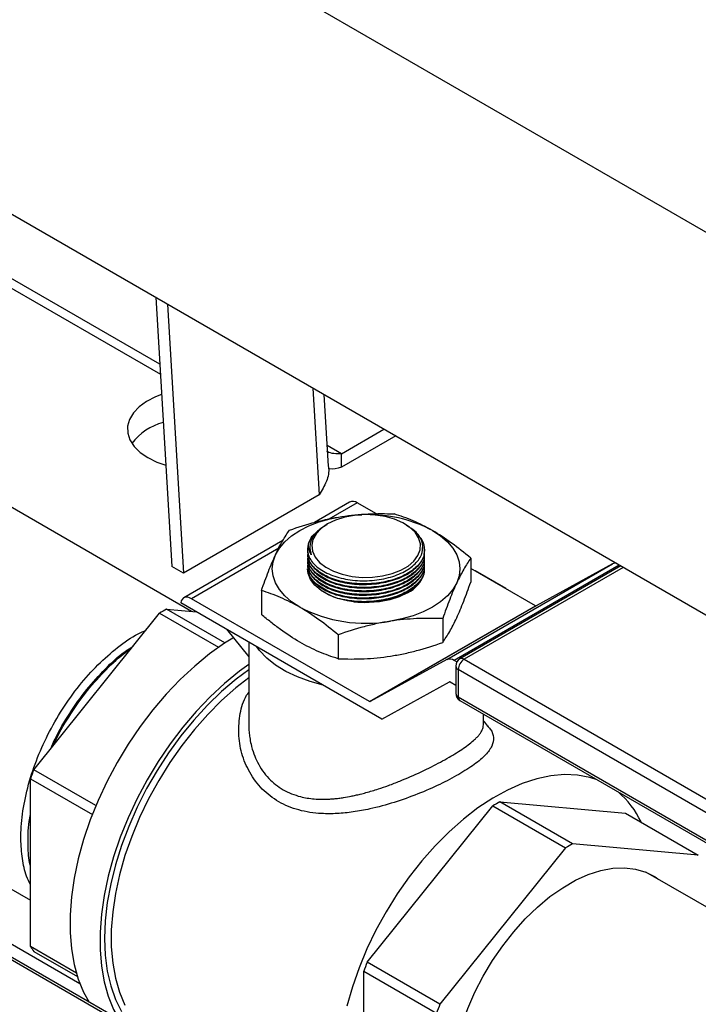
# Model space of a CAD drawing. Units: inches. Extents: x 38.1 to 61.6, y 17.9 to 33.8.
# Drawn here: x 51.5 to 52.1, y 27.7 to 28.5 of the extents above; entities that cross this region are included whole.
import ezdxf

# ---------------------------------------------------------------- set-up
doc = ezdxf.new("R2010")
doc.units = ezdxf.units.IN
doc.header["$MEASUREMENT"] = 0

msp = doc.modelspace()

# ---------------------------------------------------------------- linework, layer by layer
at = {"linetype": 'Continuous', "lineweight": 25}
for p, q in [((52.5746, 28.05741), (51.52312, 28.66442)), ((51.3744, 28.40679), (52.42588, 27.79978))]:
    msp.add_line(p, q, dxfattribs=at)
at = {"color": 8, "linetype": 'Continuous', "lineweight": 25}
for p, q in [((51.61539, 28.00439), (51.05464, 28.3281)), ((51.4021, 28.32413), (51.58728, 28.21723)), ((51.58674, 28.22628), (51.40968, 28.3285)), ((51.58316, 28.28628), (51.59758, 28.04488)), ((51.59373, 28.28017), (51.60815, 28.03878)), ((50.63134, 28.22972), (51.47059, 27.74523)), ((51.72422, 28.20485), (51.72993, 28.10909)), ((51.73816, 28.13473), (51.73432, 28.19901)), ((51.74978, 28.14597), (51.78799, 28.16803)), ((51.79856, 28.16193), (51.74978, 28.13376)), ((51.74978, 28.14597), (51.73705, 28.15332)), ((51.74978, 28.13376), (51.74978, 28.14597)), ((51.72993, 28.10909), (51.60815, 28.03878)), ((51.75717, 28.10252), (51.7257, 28.08435)), ((51.76404, 28.10184), (51.73858, 28.08714)), ((51.78133, 28.09186), (51.76404, 28.10184)), ((51.73746, 28.08303), (51.73642, 28.08243)), ((51.80841, 28.08195), (51.80654, 28.08303)), ((51.69728, 28.06795), (51.60825, 28.01655)), ((51.72358, 28.07188), (51.72787, 28.0757)), ((51.6937, 28.06123), (51.61513, 28.01587)), ((51.71941, 28.06003), (51.71941, 28.05991)), ((51.72144, 28.06113), (51.72144, 28.06089)), ((51.82258, 28.0609), (51.82255, 28.06171)), ((51.82458, 28.05901), (51.82458, 28.05949)), ((51.71941, 28.05403), (51.71941, 28.05354)), ((51.71941, 28.05084), (51.71941, 28.05035)), ((51.86595, 28.05219), (51.86595, 28.03078)), ((51.60815, 28.03878), (51.59758, 28.04488)), ((51.71941, 28.04765), (51.71941, 28.04716)), ((51.71941, 28.04446), (51.71941, 28.04397)), ((51.84435, 27.96122), (51.99326, 28.04718)), ((51.99932, 28.04603), (51.85114, 27.96049)), ((52.00068, 28.04525), (51.85624, 27.96187)), ((52.00287, 28.04398), (51.85999, 27.9615)), ((51.92399, 28.0095), (51.86595, 28.04301)), ((51.8701, 28.04098), (51.86978, 28.0408)), ((51.89772, 28.02504), (51.8701, 28.04098)), ((51.99326, 28.04718), (51.92461, 28.00944)), ((51.67804, 28.02313), (51.67804, 28.00171)), ((51.89772, 28.02504), (51.8974, 28.02486)), ((51.89772, 28.02467), (51.89772, 28.02504)), ((51.77508, 27.92354), (51.61513, 28.01587)), ((51.64528, 27.97613), (51.59284, 28.0064)), ((51.59284, 28.0064), (51.6198, 28.00399)), ((51.78627, 27.90789), (51.60557, 28.01221)), ((51.77508, 27.92354), (51.92399, 28.0095)), ((51.92461, 28.00944), (51.7757, 27.92347)), ((51.47371, 27.86237), (51.5866, 28.0028)), ((51.5866, 28.0028), (51.63952, 27.97224)), ((51.84078, 27.99795), (51.84078, 27.97654)), ((51.64682, 27.98839), (51.6667, 27.96366)), ((51.74682, 27.98342), (51.74682, 27.962)), ((51.6667, 27.97692), (51.6667, 27.90265)), ((51.85999, 27.9615), (52.16483, 27.78552)), ((51.84435, 27.96122), (51.7757, 27.92347)), ((51.8535, 27.95912), (51.85114, 27.96049)), ((51.85249, 27.95538), (51.85249, 27.93092)), ((52.15953, 27.77633), (51.85469, 27.95231)), ((51.85469, 27.95231), (51.85469, 27.92786)), ((51.78627, 27.90789), (51.84692, 27.94124)), ((51.84754, 27.94117), (51.85249, 27.93831)), ((51.85469, 27.92786), (52.15953, 27.75188)), ((51.85624, 27.92443), (52.16108, 27.74845)), ((51.8773, 27.90265), (51.8773, 27.91227)), ((51.12317, 27.89684), (51.51504, 27.67062)), ((51.52947, 27.83018), (51.47371, 27.86237)), ((51.47059, 27.85432), (51.52624, 27.82219)), ((51.47059, 27.7038), (51.47059, 27.85432)), ((51.54505, 27.63874), (51.21132, 27.8314)), ((51.5488, 27.63911), (51.21507, 27.83177)), ((51.77299, 27.6896), (51.88587, 27.83003)), ((51.88587, 27.83003), (51.95115, 27.79234)), ((51.89212, 27.83363), (52.005, 27.82354)), ((51.9574, 27.79595), (51.89212, 27.83363)), ((52.005, 27.82354), (52.07028, 27.78586)), ((52.07028, 27.78586), (51.9574, 27.79595)), ((51.95115, 27.79234), (51.83827, 27.65191)), ((52.82233, 27.3099), (52.02305, 27.77056)), ((51.5119, 27.67995), (51.47059, 27.7038)), ((51.47371, 27.69935), (51.51288, 27.67674)), ((51.83827, 27.65191), (51.77299, 27.6896)), ((51.76986, 27.53103), (51.76986, 27.68155)), ((51.76986, 27.68155), (51.83514, 27.64386))]:
    msp.add_line(p, q, dxfattribs=at)
at = {"color": 8, "linetype": 'Continuous', "lineweight": 25, "flags": 128}
for points in [[(51.58837, 28.19898), (51.583, 28.19692), (51.57496, 28.19282), (51.56826, 28.18798), (51.56308, 28.18256), (51.55959, 28.17671), (51.55789, 28.17059), (51.55802, 28.1644), (51.55998, 28.15832), (51.56372, 28.15251), (51.56912, 28.14716), (51.57602, 28.14242), (51.58423, 28.13844), (51.59215, 28.1357)], [(51.69063, 28.05521), (51.69417, 28.06123), (51.69904, 28.06694), (51.70517, 28.07222), (51.71243, 28.07701), (51.72072, 28.0812), (51.72988, 28.08474), (51.73976, 28.08755), (51.75019, 28.08959)], [(51.73746, 28.08303), (51.73155, 28.0789), (51.7271, 28.07419), (51.72428, 28.06909), (51.72317, 28.06377), (51.72384, 28.05842), (51.72624, 28.05324), (51.7303, 28.04842), (51.73586, 28.04413), (51.74273, 28.04052), (51.75066, 28.03774), (51.75936, 28.03586), (51.76851, 28.03497), (51.7778, 28.0351), (51.78687, 28.03624), (51.7954, 28.03835), (51.80309, 28.04135), (51.80966, 28.04514), (51.81486, 28.04958), (51.81852, 28.05451), (51.82049, 28.05975), (51.82071, 28.06511), (51.81917, 28.07039), (51.81593, 28.07541), (51.81109, 28.07999), (51.80485, 28.08396), (51.79742, 28.08717), (51.78906, 28.08951), (51.7801, 28.0909), (51.77084, 28.09128), (51.76162, 28.09064), (51.75277, 28.08901), (51.74462, 28.08644), (51.73746, 28.08303)], [(51.75019, 28.08959), (51.761, 28.09083), (51.76813, 28.0912)], [(51.83156, 28.07701), (51.83883, 28.07222), (51.84495, 28.06694), (51.84982, 28.06123), (51.85337, 28.05521), (51.85552, 28.04897), (51.85624, 28.04262), (51.85552, 28.03627), (51.85337, 28.03003)], [(51.72144, 28.06089), (51.72145, 28.06078), (51.72269, 28.05519)], [(51.82193, 28.05588), (51.82253, 28.05909), (51.82258, 28.0609)], [(51.71243, 28.00823), (51.70517, 28.01302), (51.69904, 28.01831), (51.69417, 28.02401), (51.69063, 28.03003), (51.68848, 28.03627), (51.68776, 28.04262), (51.68848, 28.04897), (51.69063, 28.05521)], [(51.80918, 28.02115), (51.80172, 28.01758), (51.79324, 28.01485), (51.78404, 28.01307), (51.77443, 28.0123), (51.76473, 28.01255), (51.75529, 28.01384), (51.74641, 28.0161), (51.7384, 28.01927), (51.73154, 28.02323), (51.72606, 28.02785), (51.72214, 28.03297), (51.71991, 28.03843), (51.71941, 28.04262)], [(51.85337, 28.03003), (51.84982, 28.02401), (51.84495, 28.01831), (51.83883, 28.01302), (51.83156, 28.00823), (51.82328, 28.00404), (51.81412, 28.00051), (51.80423, 27.99769), (51.7938, 27.99565)], [(51.61513, 28.01587), (51.61345, 28.01667), (51.61182, 28.01711), (51.61029, 28.01718), (51.60891, 28.01687), (51.60771, 28.01619), (51.60674, 28.01516), (51.60602, 28.01382), (51.60557, 28.01221)], [(51.65239, 27.98057), (51.64484, 27.97584), (51.63137, 27.96629), (51.6181, 27.95544), (51.60513, 27.94339), (51.59258, 27.93023), (51.58054, 27.91608), (51.56912, 27.90106), (51.55842, 27.88528), (51.54851, 27.86887), (51.53948, 27.85198), (51.53142, 27.83475), (51.52437, 27.8173), (51.51841, 27.7998), (51.51358, 27.78239), (51.50993, 27.76521), (51.50747, 27.74839), (51.50624, 27.73209), (51.50624, 27.71644), (51.50747, 27.70156), (51.50993, 27.68759), (51.51358, 27.67462), (51.51841, 27.66279), (51.52332, 27.65382)], [(51.73344, 27.93839), (51.7218, 27.94152), (51.71038, 27.94566), (51.69996, 27.95061), (51.69073, 27.9563), (51.68284, 27.96261), (51.67641, 27.96946), (51.67401, 27.9727)], [(51.6667, 27.95691), (51.65827, 27.95076), (51.64499, 27.93991), (51.63203, 27.92786), (51.61948, 27.91471), (51.60744, 27.90056), (51.59602, 27.88553), (51.58531, 27.86975), (51.57541, 27.85335), (51.56638, 27.83645), (51.55831, 27.81922), (51.55127, 27.80178), (51.54531, 27.78428), (51.54048, 27.76686), (51.53682, 27.74968), (51.53437, 27.73287), (51.53314, 27.71657), (51.53314, 27.70091), (51.53437, 27.68604), (51.53682, 27.67206), (51.54048, 27.6591), (51.54531, 27.64726), (51.5505, 27.63784)], [(51.6667, 27.95204), (51.6553, 27.94354), (51.64229, 27.93249), (51.62962, 27.92027), (51.61739, 27.90698), (51.60571, 27.89272), (51.59468, 27.87763), (51.5844, 27.86184), (51.57495, 27.84546), (51.56641, 27.82866), (51.55885, 27.81156), (51.55235, 27.79432), (51.54695, 27.77708), (51.5427, 27.76), (51.53964, 27.7432), (51.53779, 27.72685), (51.53718, 27.71107), (51.53779, 27.69601), (51.53964, 27.68179), (51.5427, 27.66853), (51.54695, 27.65634), (51.55235, 27.64534)], [(51.6667, 27.94476), (51.65517, 27.93583), (51.64232, 27.9245), (51.62985, 27.91201), (51.61786, 27.89848), (51.60645, 27.88401), (51.59574, 27.86875), (51.58581, 27.85282), (51.57675, 27.83636), (51.56864, 27.81953), (51.56155, 27.80245), (51.55554, 27.7853), (51.55067, 27.76821), (51.54698, 27.75134), (51.54451, 27.73483), (51.54326, 27.71883), (51.54326, 27.70349), (51.54451, 27.68893), (51.54698, 27.67528), (51.55067, 27.66267), (51.55554, 27.6512)], [(51.97937, 27.85335), (51.97285, 27.85545), (51.96178, 27.85755), (51.95007, 27.85804), (51.93783, 27.85693), (51.92515, 27.85421), (51.91215, 27.84993), (51.89896, 27.8441), (51.88567, 27.83679), (51.87242, 27.82806), (51.85931, 27.81799), (51.84646, 27.80666), (51.83398, 27.79417), (51.82199, 27.78063), (51.81059, 27.76617), (51.79987, 27.75091), (51.78994, 27.73498), (51.78088, 27.71852), (51.77277, 27.70168), (51.76568, 27.68461), (51.75968, 27.66746), (51.75481, 27.65037)], [(51.84805, 27.57605), (51.84868, 27.58967), (51.85054, 27.60385), (51.85361, 27.61843), (51.85787, 27.63322), (51.86326, 27.64807), (51.86971, 27.66279), (51.87716, 27.67721), (51.88551, 27.69116), (51.89467, 27.70449), (51.90452, 27.71702), (51.91496, 27.72863), (51.92586, 27.73916), (51.93709, 27.7485), (51.94853, 27.75654), (51.96003, 27.76318), (51.97146, 27.76834), (51.9827, 27.77197), (51.9936, 27.77402), (52.00403, 27.77447), (52.01389, 27.77331), (52.02305, 27.77056), (52.0314, 27.76625), (52.03382, 27.76435)]]:
    msp.add_lwpolyline(points, dxfattribs=at)
at = {"color": 8, "linetype": 'Continuous', "lineweight": 25}
for centre, radius, start, end in [((51.60305, 28.1238), 0.05186, 104.72461, 142.76806), ((51.76002, 28.09622), 0.00691, 54.37296, 114.3172), ((51.77492, 27.97108), 0.12012, 61.86241, 89.54791), ((51.73871, 28.05996), 0.01926, 141.7514, 189.42473), ((51.99601, 28.04078), 0.00697, 87.07679, 113.21279), ((51.79673, 28.04697), 0.02866, 295.74222, 342.29513), ((51.68018, 27.8479), 0.18097, 118.85532, 121.1393), ((51.77185, 28.12308), 0.12931, 242.64284, 279.77107), ((51.92436, 28.01002), 0.000633, 234.54321, 293.23177), ((51.84709, 27.95481), 0.00697, 54.5565, 113.21279), ((51.85999, 27.95538), 0.0075, 119.99731, 180), ((51.8662, 27.95179), 0.01152, 122.60601, 177.39407), ((51.8578, 27.95843), 0.00377, 54.38361, 114.30707), ((51.85625, 27.95575), 0.00377, 185.69464, 245.6256), ((51.84717, 27.94066), 0.000634, 54.5746, 113.20038), ((51.85999, 27.93092), 0.0075, 180, 240.00269), ((51.85625, 27.9313), 0.00377, 185.69464, 245.6256), ((51.85836, 27.92746), 0.0037, 173.70216, 234.98607), ((51.77545, 27.92405), 0.000633, 234.54321, 293.23177), ((51.76173, 27.74599), 0.31064, 157.99782, 159.59069), ((51.94803, 27.78245), 0.07823, 24.9884, 50.11895), ((51.97946, 27.67513), 0.18097, 118.85532, 121.1393), ((52.04474, 27.63744), 0.18097, 118.85532, 121.1393), ((51.53535, 27.74599), 0.0773, 213.0871, 217.11458), ((52.061, 27.57322), 0.31064, 157.99782, 159.59069), ((52.12628, 27.53554), 0.31064, 157.99782, 159.59069)]:
    msp.add_arc(centre, radius, start, end, dxfattribs=at)
for points, knots in [([(51.74978, 28.14597), (51.74757, 28.14587), (51.74316, 28.14567), (51.73864, 28.14677), (51.73686, 28.14821), (51.73671, 28.14833)], [0, 0, 0, 0, 0.479043, 0.95808, 1, 1, 1, 1]), ([(51.738, 28.1347), (51.73807, 28.1344), (51.73909, 28.12997), (51.7369, 28.12076), (51.73228, 28.11302), (51.72993, 28.10909)], [0, 0, 0, 0, 0.0345704, 0.5091195, 1, 1, 1, 1]), ([(51.74978, 28.13376), (51.74612, 28.13274), (51.74197, 28.13157), (51.73846, 28.13261), (51.73804, 28.13273)], [0, 0, 0, 0, 0.881864, 1, 1, 1, 1]), ([(51.70322, 28.07737), (51.71099, 28.0801), (51.71879, 28.08256), (51.73444, 28.0867), (51.7423, 28.08837), (51.75019, 28.08959)], [0, 0, 0, 0, 0.5, 0.5, 1, 1, 1, 1]), ([(51.75019, 28.08959), (51.75411, 28.0902), (51.75803, 28.09069), (51.76589, 28.09147), (51.76983, 28.09174), (51.78165, 28.09228), (51.78944, 28.09223), (51.79717, 28.0919)], [0, 0, 0, 0, 0.25, 0.25, 0.5, 0.5, 1, 1, 1, 1]), ([(51.83156, 28.07701), (51.82581, 28.08033), (51.82005, 28.0832), (51.8114, 28.08689), (51.80852, 28.08802), (51.80281, 28.09009), (51.79998, 28.09103), (51.79717, 28.0919)], [0, 0, 0, 0, 0.5, 0.5, 0.75, 0.75, 1, 1, 1, 1]), ([(51.69063, 28.05521), (51.69168, 28.05747), (51.69273, 28.05962), (51.69483, 28.06371), (51.69589, 28.06566), (51.69906, 28.07118), (51.70114, 28.07442), (51.70322, 28.07737)], [0, 0, 0, 0, 0.25, 0.25, 0.5, 0.5, 1, 1, 1, 1]), ([(51.71971, 28.05681), (51.72024, 28.05515), (51.72179, 28.05028), (51.72869, 28.0429), (51.74141, 28.03614), (51.75756, 28.03221), (51.77523, 28.03154), (51.79243, 28.03422), (51.80722, 28.03993), (51.81794, 28.04803), (51.82342, 28.05762), (51.82285, 28.06753), (51.81767, 28.07604), (51.81091, 28.07997), (51.80817, 28.08156)], [0, 0, 0, 0, 0.046077, 0.135386, 0.224732, 0.314091, 0.403435, 0.492743, 0.582008, 0.671243, 0.760475, 0.84973, 0.939027, 1, 1, 1, 1]), ([(51.73662, 28.08212), (51.73363, 28.0803), (51.72671, 28.07609), (51.72151, 28.06729), (51.72105, 28.05988), (51.72243, 28.05593), (51.72269, 28.05519)], [0, 0, 0, 0, 0.254422, 0.588516, 0.922711, 1, 1, 1, 1]), ([(51.86595, 28.05219), (51.8603, 28.05698), (51.85455, 28.06156), (51.84307, 28.06991), (51.83732, 28.07369), (51.83156, 28.07701)], [0, 0, 0, 0, 0.5, 0.5, 1, 1, 1, 1]), ([(51.72269, 28.05519), (51.72226, 28.05598), (51.72034, 28.05947), (51.71986, 28.06526), (51.72252, 28.07), (51.72358, 28.07188)], [0, 0, 0, 0, 0.150409, 0.661751, 1, 1, 1, 1]), ([(51.81897, 28.07189), (51.81965, 28.07133), (51.82236, 28.06909), (51.82322, 28.06636), (51.82386, 28.06431)], [0, 0, 0, 0, 0.250929, 1, 1, 1, 1]), ([(51.71985, 28.0567), (51.71971, 28.05611), (51.71881, 28.05225), (51.72294, 28.04522), (51.73218, 28.03701), (51.74645, 28.03114), (51.76346, 28.02829), (51.78148, 28.02878), (51.79839, 28.03254), (51.81241, 28.03917), (51.82153, 28.04787), (51.82494, 28.0549), (51.82445, 28.05858), (51.82439, 28.059)], [0, 0, 0, 0, 0.019368, 0.126737, 0.234178, 0.341674, 0.449182, 0.556653, 0.664052, 0.771376, 0.878659, 0.985951, 1, 1, 1, 1]), ([(51.71948, 28.0599), (51.71946, 28.05982), (51.71914, 28.05879), (51.71944, 28.05776), (51.71971, 28.05681)], [0, 0, 0, 0, 0.077562, 1, 1, 1, 1]), ([(51.82386, 28.06431), (51.82427, 28.06103), (51.82507, 28.05445), (51.81873, 28.04486), (51.80754, 28.03683), (51.79224, 28.03123), (51.77468, 28.02868), (51.75684, 28.02948), (51.74063, 28.03352), (51.72819, 28.04039), (51.72083, 28.04812), (51.72037, 28.05347), (51.7202, 28.05553)], [0, 0, 0, 0, 0.103869, 0.207733, 0.311531, 0.415291, 0.519059, 0.622875, 0.726761, 0.830708, 0.934682, 1, 1, 1, 1]), ([(51.67804, 28.02313), (51.68012, 28.02915), (51.68221, 28.0349), (51.68641, 28.04565), (51.68851, 28.05065), (51.69063, 28.05521)], [0, 0, 0, 0, 0.5, 0.5, 1, 1, 1, 1]), ([(51.71985, 28.05351), (51.71971, 28.05292), (51.71881, 28.04906), (51.72294, 28.04204), (51.73218, 28.03382), (51.74645, 28.02795), (51.76346, 28.0251), (51.78148, 28.02559), (51.79839, 28.02935), (51.81241, 28.03598), (51.82153, 28.04468), (51.82494, 28.05171), (51.82445, 28.05539), (51.82439, 28.05581)], [0, 0, 0, 0, 0.019368, 0.126737, 0.234178, 0.341674, 0.449182, 0.556653, 0.664052, 0.771376, 0.878659, 0.985951, 1, 1, 1, 1]), ([(51.71985, 28.05032), (51.71971, 28.04973), (51.71881, 28.04588), (51.72294, 28.03885), (51.73218, 28.03063), (51.74645, 28.02476), (51.76346, 28.02191), (51.78148, 28.0224), (51.79839, 28.02617), (51.81241, 28.03279), (51.82153, 28.04149), (51.82494, 28.04853), (51.82445, 28.0522), (51.82439, 28.05262)], [0, 0, 0, 0, 0.019368, 0.126737, 0.234178, 0.341674, 0.449182, 0.556653, 0.664052, 0.771376, 0.878659, 0.985951, 1, 1, 1, 1]), ([(51.82384, 28.0563), (51.82398, 28.05463), (51.82439, 28.04967), (51.8186, 28.04166), (51.80756, 28.03364), (51.79221, 28.02803), (51.77467, 28.02549), (51.75682, 28.02629), (51.74063, 28.03034), (51.72814, 28.0372), (51.72048, 28.04548), (51.72007, 28.05141), (51.71988, 28.05406)], [0, 0, 0, 0, 0.054705, 0.162082, 0.269389, 0.376659, 0.483936, 0.591262, 0.698661, 0.806124, 0.913614, 1, 1, 1, 1]), ([(51.82384, 28.05311), (51.82398, 28.05144), (51.82439, 28.04648), (51.8186, 28.03847), (51.80756, 28.03045), (51.79221, 28.02485), (51.77467, 28.0223), (51.75682, 28.0231), (51.74063, 28.02715), (51.72814, 28.03401), (51.72048, 28.04229), (51.72007, 28.04822), (51.71988, 28.05087)], [0, 0, 0, 0, 0.054705, 0.162082, 0.269389, 0.376659, 0.483936, 0.591262, 0.698661, 0.806124, 0.913614, 1, 1, 1, 1]), ([(51.82384, 28.04992), (51.82398, 28.04825), (51.82439, 28.0433), (51.8186, 28.03528), (51.80756, 28.02726), (51.79221, 28.02166), (51.77467, 28.01911), (51.75682, 28.01991), (51.74063, 28.02396), (51.72814, 28.03082), (51.72048, 28.0391), (51.72007, 28.04503), (51.71988, 28.04768)], [0, 0, 0, 0, 0.054705, 0.162082, 0.269389, 0.376659, 0.483936, 0.591262, 0.698661, 0.806124, 0.913614, 1, 1, 1, 1]), ([(51.86595, 28.05219), (51.86387, 28.04924), (51.86178, 28.04599), (51.85759, 28.03867), (51.85548, 28.03459), (51.85337, 28.03003)], [0, 0, 0, 0, 0.5, 0.5, 1, 1, 1, 1]), ([(51.71985, 28.04713), (51.71971, 28.04654), (51.71881, 28.04269), (51.72294, 28.03566), (51.73218, 28.02744), (51.74645, 28.02157), (51.76346, 28.01872), (51.78148, 28.01921), (51.79839, 28.02298), (51.81241, 28.0296), (51.82153, 28.0383), (51.82494, 28.04534), (51.82445, 28.04901), (51.82439, 28.04944)], [0, 0, 0, 0, 0.019368, 0.126737, 0.234178, 0.341674, 0.449182, 0.556653, 0.664052, 0.771376, 0.878659, 0.985951, 1, 1, 1, 1]), ([(51.71985, 28.04394), (51.71971, 28.04335), (51.71881, 28.0395), (51.72294, 28.03247), (51.73218, 28.02425), (51.74645, 28.01838), (51.76346, 28.01553), (51.78148, 28.01602), (51.79838, 28.01979), (51.81242, 28.02641), (51.82146, 28.03511), (51.8249, 28.04176), (51.82453, 28.04504), (51.82452, 28.04508)], [0, 0, 0, 0, 0.01962, 0.128385, 0.237224, 0.346119, 0.455025, 0.563894, 0.67269, 0.781411, 0.890089, 0.998776, 1, 1, 1, 1]), ([(51.82384, 28.04673), (51.82398, 28.04506), (51.82439, 28.04011), (51.8186, 28.0321), (51.80756, 28.02407), (51.79221, 28.01847), (51.77467, 28.01592), (51.75682, 28.01672), (51.74063, 28.02077), (51.72814, 28.02763), (51.72048, 28.03591), (51.72007, 28.04184), (51.71988, 28.04449)], [0, 0, 0, 0, 0.054705, 0.162082, 0.269389, 0.376659, 0.483936, 0.591262, 0.698661, 0.806124, 0.913614, 1, 1, 1, 1]), ([(51.82383, 28.04132), (51.82387, 28.04039), (51.8241, 28.03619), (51.81851, 28.02891), (51.80758, 28.02088), (51.79221, 28.01528), (51.77465, 28.01272), (51.7569, 28.01358), (51.74174, 28.01707), (51.73496, 28.02125), (51.73208, 28.02302)], [0, 0, 0, 0, 0.040272, 0.182716, 0.325069, 0.467371, 0.609683, 0.75206, 0.894534, 1, 1, 1, 1]), ([(51.75495, 28.01435), (51.75781, 28.01378), (51.76617, 28.01212), (51.78154, 28.01293), (51.79837, 28.01657), (51.81241, 28.02323), (51.82153, 28.03192), (51.82494, 28.03896), (51.82445, 28.04263), (51.82439, 28.04306)], [0, 0, 0, 0, 0.091966, 0.269133, 0.446182, 0.62311, 0.799967, 0.976839, 1, 1, 1, 1]), ([(51.71243, 28.00823), (51.70668, 28.01155), (51.70092, 28.01442), (51.69227, 28.01812), (51.68939, 28.01925), (51.68368, 28.02132), (51.68085, 28.02226), (51.67804, 28.02313)], [0, 0, 0, 0, 0.5, 0.5, 0.75, 0.75, 1, 1, 1, 1]), ([(51.85337, 28.03003), (51.85232, 28.02778), (51.85127, 28.0254), (51.84916, 28.02042), (51.8481, 28.01781), (51.84494, 28.00969), (51.84285, 28.00394), (51.84078, 27.99795)], [0, 0, 0, 0, 0.25, 0.25, 0.5, 0.5, 1, 1, 1, 1]), ([(51.85337, 27.9987), (51.85441, 28.00095), (51.85547, 28.00333), (51.85757, 28.00831), (51.85863, 28.01092), (51.86179, 28.01903), (51.86388, 28.02479), (51.86595, 28.03078)], [0, 0, 0, 0, 0.25, 0.25, 0.5, 0.5, 1, 1, 1, 1]), ([(51.74682, 27.98342), (51.74117, 27.98821), (51.73542, 27.99279), (51.72393, 28.00114), (51.71819, 28.00491), (51.71243, 28.00823)], [0, 0, 0, 0, 0.5, 0.5, 1, 1, 1, 1]), ([(51.71243, 27.97689), (51.70668, 27.98022), (51.70092, 27.984), (51.69227, 27.99029), (51.68939, 27.99249), (51.68368, 27.99701), (51.68085, 27.99933), (51.67804, 28.00171)], [0, 0, 0, 0, 0.5, 0.5, 0.75, 0.75, 1, 1, 1, 1]), ([(51.84078, 27.99795), (51.833, 27.99828), (51.82521, 27.99833), (51.80955, 27.99762), (51.80169, 27.99687), (51.7938, 27.99565)], [0, 0, 0, 0, 0.5, 0.5, 1, 1, 1, 1]), ([(51.84078, 27.97654), (51.84286, 27.97949), (51.84495, 27.98274), (51.84915, 27.99006), (51.85125, 27.99414), (51.85337, 27.9987)], [0, 0, 0, 0, 0.5, 0.5, 1, 1, 1, 1]), ([(51.7938, 27.99565), (51.78989, 27.99504), (51.78597, 27.99432), (51.77811, 27.99266), (51.77416, 27.99172), (51.76235, 27.9886), (51.75456, 27.98614), (51.74682, 27.98342)], [0, 0, 0, 0, 0.25, 0.25, 0.5, 0.5, 1, 1, 1, 1]), ([(51.47059, 27.75915), (51.46939, 27.76167), (51.46607, 27.76867), (51.46315, 27.78254), (51.46163, 27.80109), (51.46302, 27.82246), (51.46768, 27.84618), (51.47544, 27.87034), (51.48602, 27.89417), (51.4991, 27.91702), (51.5143, 27.93817), (51.53107, 27.95693), (51.54889, 27.97248), (51.56357, 27.9829), (51.57205, 27.98661), (51.57442, 27.98765)], [0, 0, 0, 0, 0.04171, 0.115729, 0.188839, 0.274749, 0.361713, 0.448373, 0.53386, 0.620403, 0.707401, 0.793493, 0.879234, 0.966147, 1, 1, 1, 1]), ([(51.48884, 27.88118), (51.49013, 27.8842), (51.49484, 27.89518), (51.50565, 27.91326), (51.52071, 27.93451), (51.53753, 27.95303), (51.55181, 27.9662), (51.56042, 27.97175), (51.56296, 27.9734)], [0, 0, 0, 0, 0.0790749, 0.2880492, 0.4981224, 0.706009, 0.9130468, 1, 1, 1, 1]), ([(51.49142, 27.88439), (51.49218, 27.88615), (51.49639, 27.89587), (51.5066, 27.91271), (51.52162, 27.93399), (51.53845, 27.95245), (51.55176, 27.9649), (51.55939, 27.96988), (51.56095, 27.9709)], [0, 0, 0, 0, 0.049479, 0.273293, 0.498284, 0.720933, 0.942673, 1, 1, 1, 1]), ([(51.74682, 27.962), (51.74117, 27.96375), (51.73542, 27.9658), (51.72393, 27.97071), (51.71819, 27.97357), (51.71243, 27.97689)], [0, 0, 0, 0, 0.5, 0.5, 1, 1, 1, 1]), ([(51.7938, 27.96431), (51.79771, 27.96491), (51.80163, 27.96563), (51.80949, 27.96729), (51.81344, 27.96823), (51.82525, 27.97136), (51.83304, 27.97382), (51.84078, 27.97654)], [0, 0, 0, 0, 0.25, 0.25, 0.5, 0.5, 1, 1, 1, 1]), ([(51.74682, 27.962), (51.7546, 27.96167), (51.76239, 27.96163), (51.77805, 27.96233), (51.78591, 27.96309), (51.7938, 27.96431)], [0, 0, 0, 0, 0.5, 0.5, 1, 1, 1, 1]), ([(51.85529, 27.85821), (51.84977, 27.85519), (51.83862, 27.84909), (51.81856, 27.84045), (51.79727, 27.83277), (51.77765, 27.82749), (51.76048, 27.82429), (51.74596, 27.82282), (51.72937, 27.82279), (51.71128, 27.82548), (51.69317, 27.83299), (51.68064, 27.84263), (51.6725, 27.85214), (51.66575, 27.86256), (51.65979, 27.87688), (51.65691, 27.89503), (51.65855, 27.91275), (51.66195, 27.92543), (51.66604, 27.93102), (51.6667, 27.93192)], [0, 0, 0, 0, 0.067647, 0.136521, 0.205377, 0.275489, 0.323375, 0.37043, 0.417351, 0.490176, 0.561569, 0.632857, 0.668937, 0.705836, 0.776326, 0.847944, 0.918113, 0.98675, 1, 1, 1, 1]), ([(51.6667, 27.90265), (51.6667, 27.9026), (51.66661, 27.90047), (51.6669, 27.89666), (51.66753, 27.89093), (51.6688, 27.88428), (51.67103, 27.87682), (51.67571, 27.86605), (51.68381, 27.8544), (51.69714, 27.84377), (51.70949, 27.83892), (51.71918, 27.83692), (51.72556, 27.83613), (51.73111, 27.83588), (51.73575, 27.83593), (51.73942, 27.83609), (51.74333, 27.83638), (51.74747, 27.83683), (51.75261, 27.83754), (51.75761, 27.83846), (51.76262, 27.83952), (51.76703, 27.84055), (51.77393, 27.84234), (51.78238, 27.84489), (51.79257, 27.84842), (51.80219, 27.8521), (51.8153, 27.85761), (51.83081, 27.86484), (51.84134, 27.87068), (51.84646, 27.87352)], [0, 0, 0, 0, 0.000697, 0.031242, 0.055399, 0.084541, 0.129133, 0.16831, 0.254812, 0.334051, 0.413392, 0.441417, 0.470284, 0.500037, 0.515019, 0.530859, 0.547561, 0.565126, 0.583556, 0.612462, 0.627855, 0.646127, 0.667278, 0.71354, 0.750837, 0.794307, 0.834465, 0.919541, 1, 1, 1, 1]), ([(51.84646, 27.87352), (51.85103, 27.87627), (51.858, 27.88046), (51.86509, 27.88568), (51.86906, 27.88902), (51.87187, 27.89179), (51.87385, 27.89408), (51.87534, 27.89624), (51.87641, 27.89832), (51.87714, 27.90041), (51.87724, 27.90187), (51.8773, 27.90265)], [0, 0, 0, 0, 0.241724, 0.367852, 0.497863, 0.576854, 0.660642, 0.749274, 0.820889, 0.904597, 1, 1, 1, 1]), ([(51.88097, 27.90164), (51.88187, 27.90071), (51.8853, 27.89716), (51.88686, 27.89139), (51.88571, 27.88378), (51.87981, 27.87581), (51.87005, 27.86725), (51.86018, 27.86121), (51.85529, 27.85821)], [0, 0, 0, 0, 0.068952, 0.261234, 0.449629, 0.633907, 0.818625, 1, 1, 1, 1]), ([(51.88142, 27.9016), (51.88013, 27.90317), (51.87875, 27.90485), (51.87738, 27.90652), (51.8773, 27.90662)], [0, 0, 0, 0, 0.940656, 1, 1, 1, 1]), ([(51.47059, 27.77624), (51.47035, 27.77719), (51.46883, 27.78334), (51.46844, 27.79758), (51.46857, 27.81203), (51.47038, 27.82089), (51.47059, 27.82192)], [0, 0, 0, 0, 0.072874, 0.470946, 0.938713, 1, 1, 1, 1])]:
    msp.add_open_spline(points, degree=3, knots=knots, dxfattribs=at)

doc.saveas('drawing.dxf')
